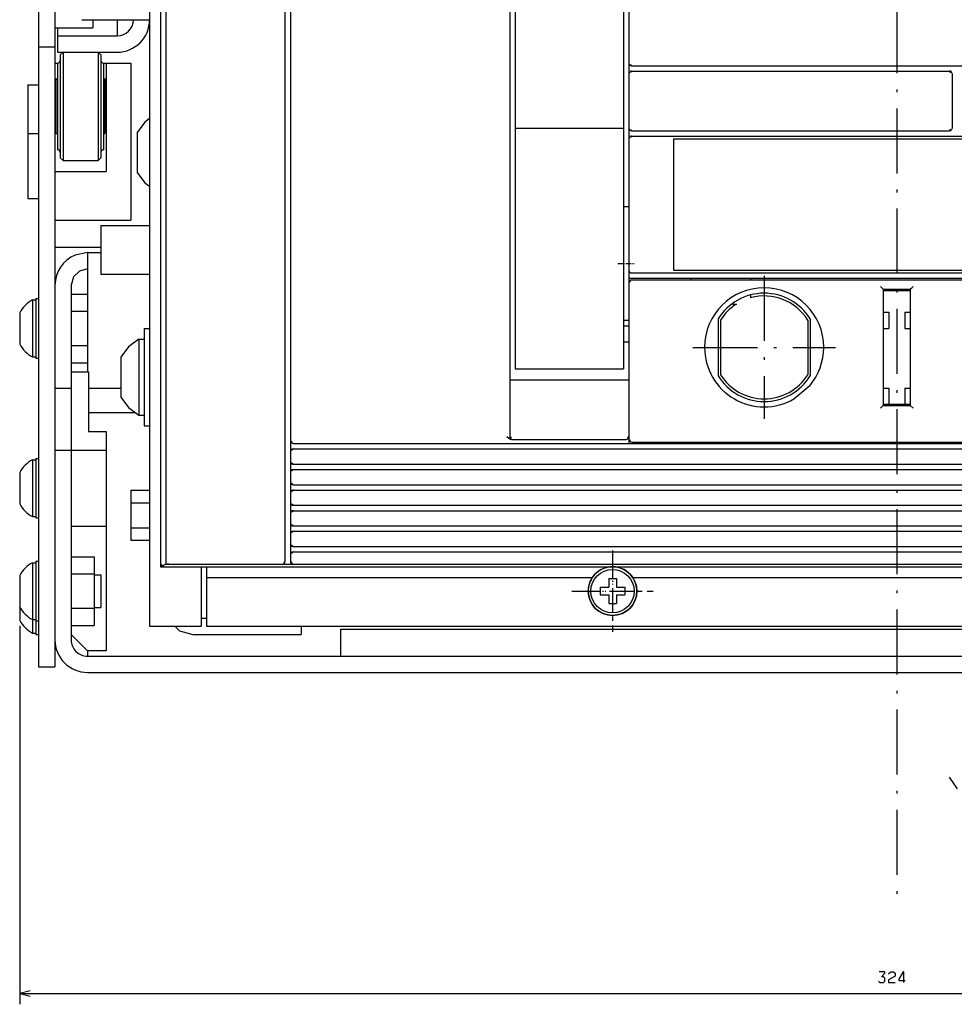
# Model space of a CAD drawing. Extents: x -767 to 1052, y -246 to 1101.
# Drawn here: x -599 to -426, y 512 to 694 of the extents above; entities that cross this region are included whole.
import ezdxf

# ---------------------------------------------------------------- set-up
doc = ezdxf.new("R2010")
doc.units = 0
doc.linetypes.add('DASHDOT', pattern=[18.5, 12, -3, 0.5, -3])
doc.layers.get('0').update_dxf_attribs({"linetype": 'CONTINUOUS'})

msp = doc.modelspace()

# ---------------------------------------------------------------- linework, layer by layer
at = {"color": 7, "linetype": 'DASHDOT'}
msp.add_line((-436.94, 1066.28), (-436.94, 531.08), dxfattribs=at)
at = {"color": 211}
for p, q in [((-595.44, 1035.16), (-595.44, 574.66)), ((-592.44, 1035.16), (-592.44, 574.66))]:
    msp.add_line(p, q, dxfattribs=at)
at = {"color": 7}
for p, q in [((-574.94, 959.66), (-574.94, 582.16)), ((-597.44, 682.16), (-597.44, 661.16)), ((-537.47, 593.62), (-481.59, 593.64)), ((-537.47, 593.62), (-481.59, 593.64)), ((-481.59, 593.64), (-436.94, 593.64)), ((-481.59, 593.64), (-436.94, 593.64)), ((-436.94, 593.64), (-392.29, 593.64)), ((-436.94, 593.64), (-392.29, 593.64)), ((-598.94, 582.26), (-598.94, 512.38)), ((-598.94, 514.38), (-274.94, 514.38))]:
    msp.add_line(p, q, dxfattribs=at)
at = {"color": 9}
for p, q in [((-572.94, 953.16), (-572.94, 593.16)), ((-571.92, 846.66), (-571.92, 594.66)), ((-570.19, 593.66), (-303.69, 593.66)), ((-564.44, 593.16), (-309.44, 593.16)), ((-564.44, 582.16), (-513.45, 582.16)), ((-564.44, 582.16), (-309.44, 582.16)), ((-498.43, 582.16), (-375.45, 582.16))]:
    msp.add_line(p, q, dxfattribs=at)
at = {"color": 134}
for p, q in [((-572.94, 952.36), (-572.94, 593.96)), ((-485.95, 646.41), (-325.42, 646.41)), ((-507.94, 627.66), (-486.94, 627.66)), ((-508.09, 616.66), (-486.94, 616.66)), ((-486.44, 615.91), (-325.42, 615.91)), ((-564.44, 593.16), (-309.44, 593.16)), ((-564.44, 591.16), (-493.18, 591.16)), ((-485.7, 591.16), (-388.18, 591.16)), ((-564.44, 582.16), (-309.44, 582.16))]:
    msp.add_line(p, q, dxfattribs=at)
at = {"color": 3}
for p, q in [((-571.94, 802.05), (-571.94, 594.51)), ((-590.94, 688.16), (-590.94, 668.16)), ((-584.44, 688.16), (-584.44, 668.16))]:
    msp.add_line(p, q, dxfattribs=at)
at = {"color": 2}
for p, q in [((-549.94, 802.16), (-549.94, 594.4)), ((-548.94, 802.16), (-548.94, 616.41)), ((-508.44, 802.16), (-508.44, 617.16)), ((-485.94, 685.66), (-325.44, 685.66)), ((-485.94, 684.66), (-427.19, 684.66)), ((-485.94, 673.66), (-427.19, 673.66)), ((-478.18, 672.66), (-398.2, 672.66)), ((-478.19, 672.16), (-398.19, 672.16)), ((-478.19, 647.91), (-398.19, 647.91)), ((-478.18, 647.41), (-398.2, 647.41)), ((-486.44, 645.66), (-486.44, 617.16)), ((-485.94, 646.16), (-325.44, 646.16)), ((-589.42, 645.16), (-589.44, 579.66)), ((-439.44, 644.41), (-439.44, 622.91)), ((-434.44, 644.41), (-434.44, 622.91)), ((-548.44, 615.91), (-486.44, 615.91)), ((-548.44, 614.91), (-325.44, 614.91)), ((-485.94, 616.16), (-325.44, 616.16)), ((-548.44, 612.11), (-325.44, 612.11)), ((-548.44, 611.11), (-325.44, 611.11)), ((-548.44, 608.31), (-325.44, 608.31)), ((-548.44, 607.31), (-325.44, 607.31)), ((-548.44, 604.51), (-325.44, 604.51)), ((-548.44, 603.51), (-325.44, 603.51)), ((-548.44, 600.71), (-325.44, 600.71)), ((-548.44, 599.71), (-325.44, 599.71)), ((-548.44, 596.91), (-325.44, 596.91)), ((-548.44, 595.91), (-325.44, 595.91)), ((-539.69, 581.66), (-334.19, 581.66)), ((-586.44, 576.66), (-287.44, 576.66)), ((-586.44, 573.66), (-287.44, 573.66))]:
    msp.add_line(p, q, dxfattribs=at)
at = {"color": 230}
for p, q in [((-507.44, 803.16), (-507.44, 674.16)), ((-487.44, 803.16), (-487.44, 674.16)), ((-507.44, 674.16), (-487.44, 674.16)), ((-507.44, 674.16), (-507.44, 646.59)), ((-487.44, 674.16), (-487.44, 646.59)), ((-507.44, 629.69), (-487.44, 629.69)), ((-582.94, 618.16), (-582.94, 577.66))]:
    msp.add_line(p, q, dxfattribs=at)
at = {"color": 150}
for p, q in [((-486.44, 745.16), (-486.44, 686.16)), ((-486.44, 672.16), (-486.44, 647.91)), ((-586.44, 651.16), (-586.44, 629.16))]:
    msp.add_line(p, q, dxfattribs=at)
at = {"color": 211, "ltscale": 0.175}
msp.add_line((-592.44, 692.66), (-585.44, 692.66), dxfattribs=at)
at = {"color": 2, "ltscale": 0.037537}
msp.add_line((-591.94, 692.66), (-591.94, 691.16), dxfattribs=at)
at = {"color": 2, "ltscale": 0.3125}
msp.add_line((-587.44, 694.16), (-574.94, 694.16), dxfattribs=at)
at = {"color": 211, "ltscale": 0.037463}
msp.add_line((-585.44, 694.16), (-585.44, 692.66), dxfattribs=at)
at = {"color": 2, "ltscale": 0.075}
for p, q in [((-580.94, 694.16), (-580.94, 691.16)), ((-591.94, 691.16), (-591.94, 688.16)), ((-592.44, 614.66), (-589.44, 614.66))]:
    msp.add_line(p, q, dxfattribs=at)
at = {"color": 2, "ltscale": 0.275}
for p, q in [((-591.94, 691.16), (-580.94, 691.16)), ((-591.94, 688.16), (-580.94, 688.16))]:
    msp.add_line(p, q, dxfattribs=at)
at = {"color": 211, "ltscale": 0.075}
for p, q in [((-595.44, 689.16), (-592.44, 689.16)), ((-595.44, 574.66), (-592.44, 574.66))]:
    msp.add_line(p, q, dxfattribs=at)
at = {"color": 3, "ltscale": 0.017678}
for p, q in [((-590.94, 688.16), (-591.44, 687.66)), ((-584.44, 688.16), (-583.94, 687.66)), ((-584.44, 688.16), (-583.94, 687.66)), ((-584.44, 688.16), (-583.94, 687.66)), ((-583.94, 668.66), (-584.44, 668.16))]:
    msp.add_line(p, q, dxfattribs=at)
at = {"color": 3, "ltscale": 0.474985}
msp.add_line((-591.44, 687.66), (-591.44, 668.66), dxfattribs=at)
at = {"color": 3, "ltscale": 0.013376}
msp.add_line((-591.44, 687.19), (-591.44, 686.66), dxfattribs=at)
msp.add_line((-591.44, 687.19), (-591.44, 686.66), dxfattribs=at)
msp.add_line((-591.44, 687.19), (-591.44, 686.66), dxfattribs=at)
msp.add_line((-591.44, 687.19), (-591.44, 686.66), dxfattribs=at)
msp.add_line((-591.44, 687.19), (-591.44, 686.66), dxfattribs=at)
msp.add_line((-591.44, 687.19), (-591.44, 686.66), dxfattribs=at)
msp.add_line((-591.44, 687.19), (-591.44, 686.66), dxfattribs=at)
at = {"color": 3, "ltscale": 0.05396}
msp.add_line((-591.44, 687.19), (-591.44, 685.04), dxfattribs=at)
at = {"color": 3, "ltscale": 0.035509}
for p, q in [((-590.94, 687.67), (-590.94, 686.25)), ((-590.94, 687.67), (-590.94, 686.25)), ((-584.44, 687.67), (-584.44, 686.25)), ((-584.44, 687.67), (-584.44, 686.25))]:
    msp.add_line(p, q, dxfattribs=at)
at = {"color": 3, "ltscale": 0.012236}
msp.add_line((-584.44, 688.16), (-584.44, 687.67), dxfattribs=at)
msp.add_line((-584.44, 688.16), (-584.44, 687.67), dxfattribs=at)
at = {"color": 3, "ltscale": 0.475}
msp.add_line((-583.94, 687.66), (-583.94, 668.66), dxfattribs=at)
at = {"color": 3, "ltscale": 0.013626}
msp.add_line((-583.94, 687.19), (-583.94, 686.65), dxfattribs=at)
msp.add_line((-583.94, 687.19), (-583.94, 686.65), dxfattribs=at)
at = {"color": 52, "ltscale": 0.0125}
for p, q in [((-592.44, 686.16), (-591.94, 686.16)), ((-592.44, 683.25), (-591.94, 683.25)), ((-583.44, 683.25), (-582.94, 683.25))]:
    msp.add_line(p, q, dxfattribs=at)
at = {"color": 3, "ltscale": 0.4}
for p, q in [((-591.94, 686.16), (-591.94, 670.16)), ((-583.44, 686.16), (-583.44, 670.16))]:
    msp.add_line(p, q, dxfattribs=at)
at = {"color": 3, "ltscale": 0.0021}
msp.add_line((-591.44, 686.24), (-591.44, 686.16), dxfattribs=at)
at = {"color": 3, "ltscale": 0.002255}
for p, q in [((-590.94, 686.25), (-590.94, 686.16)), ((-590.94, 686.25), (-590.94, 686.16)), ((-584.44, 686.25), (-584.44, 686.16)), ((-584.44, 686.25), (-584.44, 686.16))]:
    msp.add_line(p, q, dxfattribs=at)
at = {"color": 52, "ltscale": 0.125005}
msp.add_line((-583.44, 686.16), (-578.44, 686.16), dxfattribs=at)
at = {"color": 52}
for p, q in [((-582.94, 686.16), (-582.94, 666.16)), ((-578.44, 686.16), (-578.44, 657.16))]:
    msp.add_line(p, q, dxfattribs=at)
at = {"color": 150, "ltscale": 0.05}
for p, q in [((-486.44, 686.16), (-486.44, 684.16)), ((-486.44, 674.16), (-486.44, 672.16))]:
    msp.add_line(p, q, dxfattribs=at)
at = {"color": 150, "ltscale": 0.00717}
for p, q in [((-486.44, 686.16), (-486.3, 685.91)), ((-486.44, 674.16), (-486.3, 673.91))]:
    msp.add_line(p, q, dxfattribs=at)
at = {"color": 150, "ltscale": 0.008931}
for p, q in [((-486.3, 685.91), (-485.95, 685.83)), ((-486.3, 673.91), (-485.95, 673.83))]:
    msp.add_line(p, q, dxfattribs=at)
at = {"color": 134, "ltscale": 6.8e-05}
for p, q in [((-485.94, 685.66), (-485.94, 685.66)), ((-485.94, 673.66), (-485.94, 673.66))]:
    msp.add_line(p, q, dxfattribs=at)
at = {"color": 150, "ltscale": 0.007171}
for p, q in [((-486.3, 684.41), (-486.44, 684.16)), ((-486.3, 672.41), (-486.44, 672.16))]:
    msp.add_line(p, q, dxfattribs=at)
at = {"color": 150, "ltscale": 0.25}
msp.add_line((-486.44, 684.16), (-486.44, 674.16), dxfattribs=at)
at = {"color": 150, "ltscale": 0.009304}
for p, q in [((-485.95, 684.54), (-486.3, 684.41)), ((-485.95, 672.54), (-486.3, 672.41))]:
    msp.add_line(p, q, dxfattribs=at)
at = {"color": 134, "ltscale": 0.000135}
for p, q in [((-485.95, 684.66), (-485.94, 684.66)), ((-485.95, 672.66), (-485.94, 672.66))]:
    msp.add_line(p, q, dxfattribs=at)
at = {"color": 3, "ltscale": 0.009374}
msp.add_line((-427.19, 684.54), (-426.84, 684.41), dxfattribs=at)
at = {"color": 3, "ltscale": 0.007229}
for p, q in [((-426.84, 684.41), (-426.69, 684.16)), ((-426.69, 674.16), (-426.84, 673.91))]:
    msp.add_line(p, q, dxfattribs=at)
at = {"color": 3, "ltscale": 0.25}
msp.add_line((-426.69, 684.16), (-426.69, 674.16), dxfattribs=at)
at = {"color": 7, "ltscale": 0.05}
for p, q in [((-597.44, 682.16), (-595.44, 682.16)), ((-597.44, 673.16), (-595.44, 673.16)), ((-597.44, 661.16), (-595.44, 661.16)), ((-548.94, 616.41), (-548.94, 614.41)), ((-548.94, 612.61), (-548.94, 610.61)), ((-548.94, 608.81), (-548.94, 606.81)), ((-548.94, 605.01), (-548.94, 603.01)), ((-548.94, 601.21), (-548.94, 599.21)), ((-548.94, 597.41), (-548.94, 595.41))]:
    msp.add_line(p, q, dxfattribs=at)
at = {"color": 2, "ltscale": 0.005}
for p, q in [((-592.44, 682.16), (-592.24, 682.16)), ((-583.44, 683.16), (-583.24, 683.16)), ((-592.44, 674.16), (-592.24, 674.16)), ((-583.44, 673.16), (-583.24, 673.16))]:
    msp.add_line(p, q, dxfattribs=at)
at = {"color": 2, "ltscale": 0.25}
for p, q in [((-592.24, 683.16), (-592.24, 673.16)), ((-583.24, 683.16), (-583.24, 673.16))]:
    msp.add_line(p, q, dxfattribs=at)
at = {"color": 2, "ltscale": 0.0075}
for p, q in [((-592.24, 683.16), (-591.94, 683.16)), ((-583.24, 682.16), (-582.94, 682.16)), ((-592.24, 673.16), (-591.94, 673.16)), ((-583.24, 674.16), (-582.94, 674.16)), ((-549.94, 594.4), (-549.94, 594.1))]:
    msp.add_line(p, q, dxfattribs=at)
at = {"color": 2, "ltscale": 0.037981}
msp.add_line((-592.24, 682.92), (-592.24, 681.4), dxfattribs=at)
at = {"color": 1, "ltscale": 0.059027}
for p, q in [((-575.84, 675.26), (-577.24, 673.36)), ((-577.24, 665.96), (-575.84, 664.06)), ((-578.84, 633.76), (-580.24, 631.86)), ((-580.24, 624.46), (-578.84, 622.56)), ((-578.84, 622.56), (-576.94, 621.16))]:
    msp.add_line(p, q, dxfattribs=at)
at = {"color": 1, "ltscale": 0.027943}
for p, q in [((-574.94, 675.92), (-575.84, 675.26)), ((-575.84, 664.06), (-574.94, 663.4))]:
    msp.add_line(p, q, dxfattribs=at)
at = {"color": 2, "ltscale": 0.006119}
msp.add_line((-592.24, 673.4), (-592.24, 673.16), dxfattribs=at)
at = {"color": 1, "ltscale": 0.184824}
msp.add_line((-577.24, 673.36), (-577.24, 665.96), dxfattribs=at)
at = {"color": 2, "ltscale": 0.193976}
msp.add_line((-485.94, 672.66), (-478.18, 672.66), dxfattribs=at)
at = {"color": 3, "ltscale": 0.009029}
msp.add_line((-426.84, 673.91), (-427.19, 673.83), dxfattribs=at)
at = {"color": 132}
msp.add_line((-478.19, 672.16), (-478.19, 647.91), dxfattribs=at)
at = {"color": 3, "ltscale": 0.017679}
msp.add_line((-591.44, 668.66), (-590.94, 668.16), dxfattribs=at)
at = {"color": 3, "ltscale": 0.1625}
msp.add_line((-590.94, 668.16), (-584.44, 668.16), dxfattribs=at)
at = {"color": 52, "ltscale": 0.2375}
msp.add_line((-592.44, 666.16), (-582.94, 666.16), dxfattribs=at)
at = {"color": 230, "ltscale": 0.025}
for p, q in [((-487.44, 659.66), (-486.44, 659.66)), ((-487.44, 638.66), (-486.44, 638.66)), ((-487.44, 637.66), (-486.44, 637.66)), ((-487.44, 634.66), (-486.44, 634.66))]:
    msp.add_line(p, q, dxfattribs=at)
at = {"color": 52, "ltscale": 0.35}
msp.add_line((-592.44, 657.16), (-578.44, 657.16), dxfattribs=at)
at = {"color": 4, "ltscale": 0.225}
for p, q in [((-583.94, 656.16), (-583.94, 647.16)), ((-583.94, 656.16), (-574.94, 656.16)), ((-583.94, 647.16), (-574.94, 647.16))]:
    msp.add_line(p, q, dxfattribs=at)
at = {"color": 211, "ltscale": 0.2125}
msp.add_line((-592.44, 652.16), (-583.94, 652.16), dxfattribs=at)
at = {"color": 150, "ltscale": 0.058018}
msp.add_line((-586.44, 651.16), (-588.72, 650.7), dxfattribs=at)
at = {"color": 150, "ltscale": 0.0625}
msp.add_line((-586.44, 651.16), (-583.94, 651.16), dxfattribs=at)
at = {"color": 1, "linetype": 'DASHDOT', "ltscale": 0.075}
msp.add_line((-488.44, 649.16), (-485.44, 649.16), dxfattribs=at)
at = {"color": 150, "ltscale": 0.038823}
for p, q in [((-587.92, 647.76), (-589.02, 646.66)), ((-589.02, 646.66), (-589.42, 645.16))]:
    msp.add_line(p, q, dxfattribs=at)
at = {"color": 150, "ltscale": 0.038305}
msp.add_line((-586.44, 648.16), (-587.92, 647.76), dxfattribs=at)
at = {"color": 150, "ltscale": 0.0375}
msp.add_line((-486.44, 647.91), (-486.44, 646.41), dxfattribs=at)
at = {"color": 150, "ltscale": 0.010142}
msp.add_line((-486.44, 647.91), (-486.28, 647.54), dxfattribs=at)
at = {"color": 2, "ltscale": 0.194027}
msp.add_line((-485.94, 647.41), (-478.18, 647.41), dxfattribs=at)
at = {"color": 230, "ltscale": 0.422383}
for p, q in [((-507.44, 646.59), (-507.44, 629.69)), ((-487.44, 646.59), (-487.44, 629.69))]:
    msp.add_line(p, q, dxfattribs=at)
at = {"color": 1, "ltscale": 0.0075}
msp.add_line((-486.44, 646.41), (-486.44, 646.11), dxfattribs=at)
at = {"color": 150, "ltscale": 0.012231}
msp.add_line((-486.44, 646.41), (-485.95, 646.41), dxfattribs=at)
at = {"color": 134, "ltscale": 0.01125}
msp.add_line((-486.44, 646.11), (-486.44, 645.66), dxfattribs=at)
at = {"color": 2, "ltscale": 0.009373}
msp.add_line((-486.19, 646.01), (-486.32, 645.66), dxfattribs=at)
at = {"color": 2, "ltscale": 0.007301}
msp.add_line((-485.94, 646.16), (-486.19, 646.01), dxfattribs=at)
at = {"color": 1, "ltscale": 0.00625}
for p, q in [((-474.94, 646.41), (-474.94, 646.16)), ((-463.94, 646.41), (-463.94, 646.16)), ((-474.94, 616.16), (-474.94, 615.91)), ((-463.94, 616.16), (-463.94, 615.91))]:
    msp.add_line(p, q, dxfattribs=at)
at = {"color": 1, "linetype": 'DASHDOT'}
for p, q in [((-461.44, 646.86), (-461.44, 620.46)), ((-474.64, 633.66), (-448.24, 633.66))]:
    msp.add_line(p, q, dxfattribs=at)
at = {"color": 2, "ltscale": 0.125}
for p, q in [((-439.44, 644.41), (-434.44, 644.41)), ((-439.44, 622.91), (-434.44, 622.91)), ((-539.69, 581.66), (-539.69, 576.66))]:
    msp.add_line(p, q, dxfattribs=at)
at = {"color": 134, "ltscale": 0.125}
for p, q in [((-439.44, 644.16), (-434.44, 644.16)), ((-439.44, 623.16), (-434.44, 623.16))]:
    msp.add_line(p, q, dxfattribs=at)
at = {"color": 7, "ltscale": 0.2625}
for p, q in [((-596.6, 642.41), (-596.6, 631.91)), ((-596.6, 612.91), (-596.6, 602.41))]:
    msp.add_line(p, q, dxfattribs=at)
at = {"color": 7, "ltscale": 0.016368}
for p, q in [((-596.6, 642.41), (-595.94, 642.41)), ((-596.6, 631.91), (-595.94, 631.91)), ((-596.6, 612.91), (-595.94, 612.91)), ((-596.6, 602.41), (-595.94, 602.41)), ((-596.6, 593.91), (-595.94, 593.91)), ((-596.6, 583.41), (-595.94, 583.41)), ((-596.6, 580.91), (-595.94, 580.91))]:
    msp.add_line(p, q, dxfattribs=at)
at = {"color": 7, "ltscale": 0.009991}
msp.add_line((-596.6, 642.41), (-596.6, 642.01), dxfattribs=at)
at = {"color": 1, "ltscale": 0.275}
for p, q in [((-595.94, 642.66), (-595.94, 631.66)), ((-595.94, 613.16), (-595.94, 602.16)), ((-595.94, 594.16), (-595.94, 583.16))]:
    msp.add_line(p, q, dxfattribs=at)
at = {"color": 1, "ltscale": 0.0125}
for p, q in [((-595.94, 642.66), (-595.44, 642.66)), ((-595.94, 631.66), (-595.44, 631.66)), ((-595.94, 613.16), (-595.44, 613.16)), ((-595.94, 602.16), (-595.44, 602.16)), ((-595.94, 594.16), (-595.44, 594.16)), ((-595.94, 583.16), (-595.44, 583.16)), ((-595.94, 580.66), (-595.44, 580.66))]:
    msp.add_line(p, q, dxfattribs=at)
at = {"color": 1, "ltscale": 0.0745}
for p, q in [((-589.42, 643.51), (-586.44, 643.51)), ((-589.42, 640.34), (-586.44, 640.34)), ((-589.42, 640.34), (-586.44, 640.34)), ((-589.42, 633.99), (-586.44, 633.99)), ((-589.42, 633.99), (-586.44, 633.99)), ((-589.42, 630.81), (-586.44, 630.81))]:
    msp.add_line(p, q, dxfattribs=at)
at = {"color": 134, "ltscale": 0.009521}
msp.add_line((-463.94, 643.21), (-463.94, 642.83), dxfattribs=at)
at = {"color": 7, "ltscale": 0.145236}
for p, q in [((-598.94, 640.07), (-598.94, 634.26)), ((-598.94, 610.57), (-598.94, 604.76))]:
    msp.add_line(p, q, dxfattribs=at)
at = {"color": 7, "ltscale": 0.005528}
for p, q in [((-598.94, 640.07), (-598.94, 639.84)), ((-598.94, 591.57), (-598.94, 591.34))]:
    msp.add_line(p, q, dxfattribs=at)
at = {"color": 7, "ltscale": 0.04258}
msp.add_line((-596.6, 640.87), (-596.6, 639.17), dxfattribs=at)
at = {"color": 7, "ltscale": 0.0005}
for p, q in [((-592.44, 640.16), (-592.42, 640.16)), ((-592.44, 634.16), (-592.42, 634.16))]:
    msp.add_line(p, q, dxfattribs=at)
at = {"color": 134, "ltscale": 0.018584}
msp.add_line((-467.31, 641.66), (-466.56, 641.66), dxfattribs=at)
at = {"color": 134, "ltscale": 0.025}
for p, q in [((-439.44, 640.16), (-438.44, 640.16)), ((-435.44, 640.16), (-434.44, 640.16)), ((-439.44, 637.16), (-438.44, 637.16)), ((-435.44, 637.16), (-434.44, 637.16)), ((-439.44, 626.16), (-438.44, 626.16)), ((-435.44, 626.16), (-434.44, 626.16))]:
    msp.add_line(p, q, dxfattribs=at)
at = {"color": 134, "ltscale": 0.075}
for p, q in [((-438.44, 640.16), (-438.44, 637.16)), ((-435.44, 640.16), (-435.44, 637.16)), ((-438.44, 626.16), (-438.44, 623.16)), ((-435.44, 626.16), (-435.44, 623.16))]:
    msp.add_line(p, q, dxfattribs=at)
at = {"color": 2, "ltscale": 0.263383}
msp.add_line((-469.94, 638.93), (-469.94, 628.39), dxfattribs=at)
at = {"color": 134, "ltscale": 0.252228}
for p, q in [((-469.49, 638.71), (-469.49, 628.62)), ((-453.39, 638.71), (-453.39, 628.62))]:
    msp.add_line(p, q, dxfattribs=at)
at = {"color": 2, "ltscale": 0.263399}
msp.add_line((-452.94, 638.93), (-452.94, 628.39), dxfattribs=at)
at = {"color": 1, "ltscale": 0.45}
msp.add_line((-575.94, 637.16), (-575.94, 619.16), dxfattribs=at)
at = {"color": 1, "ltscale": 0.025}
for p, q in [((-575.94, 637.16), (-574.94, 637.16)), ((-576.94, 635.16), (-575.94, 635.16)), ((-576.94, 621.16), (-575.94, 621.16)), ((-575.94, 619.16), (-574.94, 619.16))]:
    msp.add_line(p, q, dxfattribs=at)
at = {"color": 1, "ltscale": 0.059026}
msp.add_line((-576.94, 635.16), (-578.84, 633.76), dxfattribs=at)
at = {"color": 1, "ltscale": 0.008565}
msp.add_line((-576.94, 635.16), (-576.94, 634.82), dxfattribs=at)
at = {"color": 1, "ltscale": 0.024857}
for p, q in [((-576.94, 634.82), (-576.94, 633.82)), ((-576.94, 622.5), (-576.94, 621.5))]:
    msp.add_line(p, q, dxfattribs=at)
at = {"color": 1, "ltscale": 0.038716}
msp.add_line((-576.94, 633.82), (-576.94, 632.27), dxfattribs=at)
at = {"color": 1, "ltscale": 0.184822}
msp.add_line((-580.24, 631.86), (-580.24, 624.46), dxfattribs=at)
at = {"color": 1, "ltscale": 0.048784}
msp.add_line((-576.94, 632.27), (-576.94, 630.32), dxfattribs=at)
at = {"color": 230, "ltscale": 0.08}
msp.add_line((-589.44, 629.16), (-586.24, 629.16), dxfattribs=at)
at = {"color": 230, "ltscale": 0.275}
msp.add_line((-586.24, 629.16), (-586.24, 618.16), dxfattribs=at)
at = {"color": 1, "ltscale": 0.054079}
msp.add_line((-576.94, 630.32), (-576.94, 628.16), dxfattribs=at)
at = {"color": 1, "ltscale": 0.054077}
msp.add_line((-576.94, 628.16), (-576.94, 626), dxfattribs=at)
at = {"color": 150, "ltscale": 0.0125}
for p, q in [((-508.44, 627.66), (-507.94, 627.66)), ((-486.94, 627.66), (-486.44, 627.66))]:
    msp.add_line(p, q, dxfattribs=at)
at = {"color": 150, "ltscale": 0.0745}
msp.add_line((-592.42, 626.16), (-589.44, 626.16), dxfattribs=at)
at = {"color": 150, "ltscale": 0.15}
msp.add_line((-586.24, 626.16), (-580.24, 626.16), dxfattribs=at)
at = {"color": 1, "ltscale": 0.048785}
msp.add_line((-576.94, 626), (-576.94, 624.05), dxfattribs=at)
at = {"color": 2, "ltscale": 0.095052}
msp.add_line((-453.03, 626.58), (-455.94, 624.13), dxfattribs=at)
at = {"color": 1, "ltscale": 0.038715}
msp.add_line((-576.94, 624.05), (-576.94, 622.5), dxfattribs=at)
at = {"color": 2, "ltscale": 0.017689}
msp.add_line((-439.44, 622.91), (-439.94, 622.41), dxfattribs=at)
at = {"color": 2, "ltscale": 0.017688}
msp.add_line((-434.44, 622.91), (-433.94, 622.41), dxfattribs=at)
at = {"color": 2, "ltscale": 0.215524}
msp.add_line((-586.24, 621.66), (-577.62, 621.66), dxfattribs=at)
at = {"color": 1, "ltscale": 0.008566}
msp.add_line((-576.94, 621.5), (-576.94, 621.16), dxfattribs=at)
at = {"color": 230, "ltscale": 0.0825}
msp.add_line((-586.24, 618.16), (-582.94, 618.16), dxfattribs=at)
at = {"color": 2, "ltscale": 0.009344}
msp.add_line((-548.82, 616.41), (-548.7, 616.06), dxfattribs=at)
at = {"color": 150, "ltscale": 0.004484}
msp.add_line((-508.44, 617.16), (-508.29, 617.06), dxfattribs=at)
at = {"color": 150, "ltscale": 0.004485}
msp.add_line((-508.29, 617.06), (-508.19, 616.91), dxfattribs=at)
at = {"color": 150, "ltscale": 0.011155}
msp.add_line((-486.44, 617.28), (-486.69, 616.91), dxfattribs=at)
at = {"color": 134, "ltscale": 0.01875}
msp.add_line((-486.44, 617.16), (-486.44, 616.41), dxfattribs=at)
at = {"color": 2, "ltscale": 0.0125}
msp.add_line((-486.44, 616.41), (-486.44, 615.91), dxfattribs=at)
at = {"color": 2, "ltscale": 0.00908}
msp.add_line((-486.28, 616.66), (-486.19, 616.31), dxfattribs=at)
at = {"color": 2, "ltscale": 0.007302}
msp.add_line((-486.19, 616.31), (-485.94, 616.16), dxfattribs=at)
at = {"color": 230, "ltscale": 0.1625}
for p, q in [((-589.44, 614.66), (-582.94, 614.66)), ((-589.44, 600.66), (-582.94, 600.66))]:
    msp.add_line(p, q, dxfattribs=at)
at = {"color": 2, "ltscale": 0.00708}
for p, q in [((-548.8, 614.66), (-548.94, 614.41)), ((-548.94, 601.21), (-548.8, 600.97)), ((-548.8, 595.66), (-548.94, 595.41))]:
    msp.add_line(p, q, dxfattribs=at)
at = {"color": 2, "ltscale": 0.008775}
for p, q in [((-548.46, 614.74), (-548.8, 614.66)), ((-548.46, 599.54), (-548.8, 599.46))]:
    msp.add_line(p, q, dxfattribs=at)
at = {"color": 2, "ltscale": 0.007375}
msp.add_line((-548.7, 616.06), (-548.44, 615.91), dxfattribs=at)
at = {"color": 134, "ltscale": 0.000305}
for p, q in [((-548.45, 615.91), (-548.44, 615.91)), ((-548.45, 614.91), (-548.44, 614.91)), ((-548.45, 612.11), (-548.44, 612.11)), ((-548.45, 611.11), (-548.44, 611.11)), ((-548.45, 608.31), (-548.44, 608.31)), ((-548.45, 607.31), (-548.44, 607.31)), ((-548.45, 604.51), (-548.44, 604.51)), ((-548.45, 603.51), (-548.44, 603.51)), ((-548.45, 600.71), (-548.44, 600.71)), ((-548.45, 599.71), (-548.44, 599.71)), ((-548.45, 596.91), (-548.44, 596.91)), ((-548.45, 595.91), (-548.44, 595.91))]:
    msp.add_line(p, q, dxfattribs=at)
at = {"color": 2, "ltscale": 0.045}
for p, q in [((-548.94, 614.41), (-548.94, 612.61)), ((-548.94, 610.61), (-548.94, 608.81)), ((-548.94, 606.81), (-548.94, 605.01)), ((-548.94, 603.01), (-548.94, 601.21))]:
    msp.add_line(p, q, dxfattribs=at)
at = {"color": 2, "ltscale": 0.007079}
for p, q in [((-548.94, 612.61), (-548.8, 612.37)), ((-548.8, 610.86), (-548.94, 610.61)), ((-548.94, 608.81), (-548.8, 608.57)), ((-548.8, 607.06), (-548.94, 606.81)), ((-548.94, 605.01), (-548.8, 604.77)), ((-548.8, 603.26), (-548.94, 603.01)), ((-548.8, 599.46), (-548.94, 599.21)), ((-548.94, 597.41), (-548.8, 597.17))]:
    msp.add_line(p, q, dxfattribs=at)
at = {"color": 2, "ltscale": 0.009193}
for p, q in [((-548.8, 612.37), (-548.46, 612.23)), ((-548.8, 608.57), (-548.46, 608.43)), ((-548.8, 604.77), (-548.46, 604.63)), ((-548.8, 600.97), (-548.46, 600.83)), ((-548.8, 597.17), (-548.46, 597.03))]:
    msp.add_line(p, q, dxfattribs=at)
at = {"color": 2, "ltscale": 0.008776}
for p, q in [((-548.46, 610.94), (-548.8, 610.86)), ((-548.46, 607.14), (-548.8, 607.06)), ((-548.46, 603.34), (-548.8, 603.26)), ((-548.46, 595.74), (-548.8, 595.66))]:
    msp.add_line(p, q, dxfattribs=at)
at = {"color": 1, "ltscale": 0.23094}
msp.add_line((-578.44, 607.28), (-578.44, 598.04), dxfattribs=at)
at = {"color": 1, "ltscale": 0.057735}
msp.add_line((-578.44, 607.28), (-578.44, 604.97), dxfattribs=at)
at = {"color": 1, "ltscale": 0.0875}
for p, q in [((-578.44, 607.28), (-574.94, 607.28)), ((-578.44, 607.28), (-574.94, 607.28)), ((-578.44, 604.97), (-574.94, 604.97)), ((-578.44, 604.97), (-574.94, 604.97)), ((-578.44, 600.35), (-574.94, 600.35)), ((-578.44, 598.04), (-574.94, 598.04))]:
    msp.add_line(p, q, dxfattribs=at)
at = {"color": 2, "ltscale": 0.045001}
msp.add_line((-548.94, 599.21), (-548.94, 597.41), dxfattribs=at)
at = {"color": 1, "ltscale": 0.10625}
for p, q in [((-589.44, 595.01), (-585.19, 595.01)), ((-589.44, 591.84), (-585.19, 591.84)), ((-589.44, 585.49), (-585.19, 585.49)), ((-589.44, 582.31), (-585.19, 582.31))]:
    msp.add_line(p, q, dxfattribs=at)
at = {"color": 1, "ltscale": 0.317542}
msp.add_line((-585.19, 595.01), (-585.19, 582.31), dxfattribs=at)
at = {"color": 9, "ltscale": 0.025}
msp.add_line((-571.92, 594.66), (-571.92, 593.66), dxfattribs=at)
at = {"color": 2, "ltscale": 0.032376}
msp.add_line((-548.94, 595.41), (-548.94, 594.12), dxfattribs=at)
at = {"color": 7, "linetype": 'DASHDOT', "ltscale": 0.374998}
msp.add_line((-489.44, 596.16), (-489.44, 581.16), dxfattribs=at)
at = {"color": 7, "ltscale": 0.325}
msp.add_line((-596.6, 593.91), (-596.6, 580.91), dxfattribs=at)
at = {"color": 9, "ltscale": 0.028469}
msp.add_line((-571.92, 593.66), (-572.94, 593.16), dxfattribs=at)
at = {"color": 9, "ltscale": 0.2125}
msp.add_line((-572.94, 593.16), (-564.44, 593.16), dxfattribs=at)
at = {"color": 134, "ltscale": 0.192499}
msp.add_line((-572.14, 593.16), (-564.44, 593.16), dxfattribs=at)
at = {"color": 9, "ltscale": 0.043172}
msp.add_line((-571.92, 593.66), (-570.19, 593.66), dxfattribs=at)
at = {"color": 150, "ltscale": 0.009472}
msp.add_line((-571.66, 593.73), (-571.3, 593.61), dxfattribs=at)
msp.add_line((-571.66, 593.73), (-571.3, 593.61), dxfattribs=at)
at = {"color": 150, "ltscale": 0.003846}
msp.add_line((-571.3, 593.61), (-571.15, 593.61), dxfattribs=at)
msp.add_line((-571.3, 593.61), (-571.15, 593.61), dxfattribs=at)
at = {"color": 150, "ltscale": 0.053825}
msp.add_line((-571.15, 593.61), (-569, 593.61), dxfattribs=at)
msp.add_line((-571.15, 593.61), (-569, 593.61), dxfattribs=at)
at = {"color": 150, "ltscale": 0.398041}
msp.add_line((-567.24, 593.61), (-551.32, 593.61), dxfattribs=at)
at = {"color": 7, "ltscale": 0.275}
msp.add_line((-565.44, 593.16), (-565.44, 582.16), dxfattribs=at)
at = {"color": 9, "ltscale": 0.275}
msp.add_line((-564.44, 593.16), (-564.44, 582.16), dxfattribs=at)
at = {"color": 134, "ltscale": 0.05}
msp.add_line((-564.44, 593.16), (-564.44, 591.16), dxfattribs=at)
at = {"color": 2, "ltscale": 0.000151}
msp.add_line((-550.44, 593.6), (-550.44, 593.6), dxfattribs=at)
at = {"color": 2, "ltscale": 0.003428}
msp.add_line((-550.09, 593.94), (-550.19, 593.85), dxfattribs=at)
at = {"color": 2, "ltscale": 0.005425}
msp.add_line((-549.94, 594.1), (-550.09, 593.94), dxfattribs=at)
at = {"color": 134, "ltscale": 9.8e-05}
msp.add_line((-549.94, 594.1), (-549.94, 594.1), dxfattribs=at)
at = {"color": 134, "ltscale": 0.000435}
msp.add_line((-548.94, 594.12), (-548.94, 594.1), dxfattribs=at)
at = {"color": 7, "ltscale": 0.009325}
msp.add_line((-548.82, 594.12), (-548.7, 593.76), dxfattribs=at)
at = {"color": 7, "ltscale": 0.007371}
msp.add_line((-548.7, 593.76), (-548.44, 593.62), dxfattribs=at)
at = {"color": 7, "ltscale": 0.00049}
msp.add_line((-548.44, 593.62), (-548.44, 593.6), dxfattribs=at)
at = {"color": 1, "linetype": 'DASHDOT', "ltscale": 0.275}
for p, q in [((-489.44, 594.16), (-489.44, 583.16)), ((-494.94, 588.66), (-483.94, 588.66))]:
    msp.add_line(p, q, dxfattribs=at)
at = {"color": 7, "ltscale": 0.207736}
msp.add_line((-598.94, 591.57), (-598.94, 583.26), dxfattribs=at)
at = {"color": 7, "ltscale": 0.03125}
for p, q in [((-585.19, 591.66), (-583.94, 591.66)), ((-585.19, 585.66), (-583.94, 585.66))]:
    msp.add_line(p, q, dxfattribs=at)
at = {"color": 7, "ltscale": 0.15}
msp.add_line((-583.94, 591.66), (-583.94, 585.66), dxfattribs=at)
at = {"color": 134, "ltscale": 0.225}
msp.add_line((-564.44, 591.16), (-564.44, 582.16), dxfattribs=at)
at = {"color": 1, "ltscale": 0.040001}
for p, q in [((-490.14, 590.96), (-490.14, 589.36)), ((-488.74, 590.96), (-488.74, 589.36)), ((-490.14, 587.96), (-490.14, 586.36)), ((-488.74, 587.96), (-488.74, 586.36))]:
    msp.add_line(p, q, dxfattribs=at)
at = {"color": 1, "ltscale": 0.035001}
for p, q in [((-490.14, 590.96), (-488.74, 590.96)), ((-490.14, 586.36), (-488.74, 586.36))]:
    msp.add_line(p, q, dxfattribs=at)
at = {"color": 1, "ltscale": 0.039999}
for p, q in [((-491.74, 589.36), (-490.14, 589.36)), ((-488.74, 589.36), (-487.14, 589.36)), ((-491.74, 587.96), (-490.14, 587.96)), ((-488.74, 587.96), (-487.14, 587.96))]:
    msp.add_line(p, q, dxfattribs=at)
at = {"color": 1, "ltscale": 0.034999}
for p, q in [((-491.74, 589.36), (-491.74, 587.96)), ((-487.14, 589.36), (-487.14, 587.96))]:
    msp.add_line(p, q, dxfattribs=at)
at = {"color": 7, "linetype": 'DASHDOT', "ltscale": 0.374999}
msp.add_line((-496.94, 588.66), (-481.94, 588.66), dxfattribs=at)
at = {"color": 4, "ltscale": 0.025}
msp.add_line((-565.44, 583.66), (-564.44, 583.66), dxfattribs=at)
at = {"color": 1, "ltscale": 0.0625}
msp.add_line((-595.94, 583.16), (-595.94, 580.66), dxfattribs=at)
at = {"color": 7, "ltscale": 0.2375}
msp.add_line((-574.94, 582.16), (-565.44, 582.16), dxfattribs=at)
at = {"color": 4, "ltscale": 0.02935}
msp.add_line((-570.27, 582.16), (-569.44, 581.33), dxfattribs=at)
at = {"color": 4, "ltscale": 0.0375}
msp.add_line((-546.94, 582.16), (-546.94, 580.66), dxfattribs=at)
at = {"color": 230, "ltscale": 0.106066}
msp.add_line((-589.44, 580.66), (-586.44, 577.66), dxfattribs=at)
at = {"color": 4, "ltscale": 0.064705}
msp.add_line((-569.44, 581.33), (-566.94, 580.66), dxfattribs=at)
at = {"color": 4}
msp.add_line((-566.94, 580.66), (-546.94, 580.66), dxfattribs=at)
at = {"color": 2, "ltscale": 0.025}
msp.add_line((-586.44, 577.66), (-586.44, 576.66), dxfattribs=at)
at = {"color": 230, "ltscale": 0.0875}
msp.add_line((-582.94, 577.66), (-586.44, 577.66), dxfattribs=at)
at = {"color": 7, "ltscale": 0.049999}
for p, q in [((-597.01, 514.89), (-598.94, 514.38)), ((-598.94, 514.38), (-597.01, 513.86))]:
    msp.add_line(p, q, dxfattribs=at)
at = {"color": 150}
for points in [[(-508.09, 616.66), (-508.26, 616.68), (-508.58, 616.83), (-508.94, 617.14), (-508.96, 617.16)], [(-508.09, 616.66), (-508.26, 616.68), (-508.58, 616.83), (-508.94, 617.14), (-508.96, 617.16)], [(-572.94, 593.96), (-572.92, 593.78), (-572.86, 593.61), (-572.76, 593.46), (-572.63, 593.33), (-572.48, 593.24), (-572.14, 593.16)]]:
    msp.add_lwpolyline(points, dxfattribs=at)
at = {"color": 2}
msp.add_lwpolyline([(-550.44, 593.6), (-550.3, 593.62), (-550.09, 593.75)], dxfattribs=at)
at = {"color": 7}
for points in [[(-548.94, 594.12), (-548.92, 593.98), (-548.87, 593.86)], [(-427.24, 554.31), (-425.77, 552.17)], [(-440.32, 516.64), (-440.06, 516.38), (-439.39, 516.38), (-439.12, 516.64), (-439.12, 517.18), (-439.39, 517.44), (-439.79, 517.44), (-439.12, 518.11), (-439.12, 518.38), (-440.19, 518.38)], [(-438.46, 517.98), (-438.06, 518.38), (-437.52, 518.38), (-437.26, 518.11), (-437.26, 517.58), (-438.46, 516.91), (-438.46, 516.38), (-437.26, 516.38)], [(-435.66, 516.38), (-435.66, 518.38), (-435.79, 518.38), (-436.59, 517.04), (-436.59, 516.78), (-435.39, 516.78)]]:
    msp.add_lwpolyline(points, dxfattribs=at)
at = {"color": 9}
msp.add_circle((-489.44, 588.66), 4.5, dxfattribs=at)
at = {"color": 1}
msp.add_circle((-489.44, 588.66), 4, dxfattribs=at)
at = {"color": 2}
for centre, radius, start, end in [((-580.94, 694.16), 3, 270, 360), ((-580.94, 694.16), 6, 270, 0), ((-485.94, 645.66), 0.5, 148.6196, 180.0006), ((-461.44, 633.66), 11, 0, 180), ((-461.44, 633.66), 10, 31.7913, 148.2102), ((-358.81, 725.68), 114.48, 224.8695, 225.2236), ((-516.39, 726.99), 116.34, 314.7794, 315.1279), ((-461.44, 633.66), 11, 180, 300), ((-461.44, 633.66), 11, 320, 0), ((-461.44, 633.66), 10, 211.7854, 328.2132), ((-485.94, 616.66), 0.5, 180, 216.9322), ((-548.44, 614.41), 0.5, 90, 128.2502), ((-548.44, 610.61), 0.5, 90, 128.2502), ((-548.44, 612.61), 0.5, 238.72, 270.0006), ((-548.44, 606.81), 0.5, 90, 128.2502), ((-548.44, 608.81), 0.5, 238.72, 270.0006), ((-548.44, 605.01), 0.5, 238.72, 270.0006), ((-548.44, 603.01), 0.5, 90, 128.2502), ((-548.44, 601.21), 0.5, 238.72, 270.0006), ((-548.44, 599.21), 0.5, 90, 128.2502), ((-548.44, 597.41), 0.5, 238.72, 270.0006), ((-548.44, 595.41), 0.5, 90, 128.2502), ((-586.44, 579.66), 6, 179.9991, 270.0009), ((-586.44, 579.66), 3, 179.9999, 270.0001)]:
    msp.add_arc(centre, radius, start, end, dxfattribs=at)
at = {"color": 3}
for centre, radius, start, end in [((-591.94, 686.66), 0.5, 270.0007, 0), ((-583.45, 686.65), 0.49, 180, 271.1511), ((-427.19, 684.16), 0.5, 47.4701, 89.9993), ((-427.19, 674.16), 0.5, 270.0007, 315.6327), ((-591.94, 669.66), 0.5, 0.0016, 89.996), ((-583.45, 669.67), 0.49, 88.8481, 180)]:
    msp.add_arc(centre, radius, start, end, dxfattribs=at)
at = {"color": 150}
for centre, radius, start, end in [((-485.94, 686.16), 0.5, 231.4367, 269.6898), ((-485.94, 686.16), 0.5, 231.7222, 270), ((-485.94, 684.16), 0.5, 90.6182, 122.5277), ((-485.94, 684.16), 0.5, 89.9994, 121.6712), ((-485.94, 674.16), 0.5, 231.4363, 269.6894), ((-485.94, 674.16), 0.5, 231.7222, 270), ((-485.94, 672.16), 0.5, 90.6182, 122.5277), ((-485.94, 672.16), 0.5, 89.9994, 121.6712), ((-586.42, 645.16), 6, 112.5, 180.0008), ((-485.94, 647.91), 0.5, 227.8703, 269.6607), ((-507.94, 617.16), 0.5, 180, 270), ((-486.94, 617.16), 0.5, 269.9936, 360.0071)]:
    msp.add_arc(centre, radius, start, end, dxfattribs=at)
at = {"color": 7}
for centre, radius, start, end in [((-593.69, 637.16), 6, 118.9552, 151.0451), ((-593.69, 637.16), 6, 208.9549, 241.0448), ((-548.44, 616.41), 0.5, 180.008, 211.9626), ((-548.44, 614.41), 0.5, 91.4033, 129.5778), ((-548.44, 616.41), 0.5, 266.7267, 268.5967), ((-593.69, 607.66), 6, 118.9544, 151.0452), ((-548.44, 610.61), 0.5, 91.4033, 129.5778), ((-548.44, 612.61), 0.5, 236.7281, 268.5967), ((-548.44, 606.81), 0.5, 91.4033, 129.5778), ((-548.44, 608.81), 0.5, 236.7281, 268.5967), ((-593.69, 607.66), 6, 208.9548, 241.0456), ((-548.44, 605.01), 0.5, 236.7281, 268.5967), ((-548.44, 603.01), 0.5, 91.4033, 129.5778), ((-548.44, 601.21), 0.5, 236.7281, 268.5967), ((-548.44, 599.21), 0.5, 91.4033, 129.5778), ((-548.44, 597.41), 0.5, 236.7281, 268.5967), ((-548.44, 595.41), 0.5, 91.4033, 129.5778), ((-593.69, 588.66), 6, 118.9546, 151.045), ((-550.45, 594.1), 0.505, 270.5936, 323.2877), ((-550.45, 594.1), 0.505, 354.196, 359.6569), ((-548.44, 594.1), 0.505, 180.3431, 213.1442), ((-548.44, 594.1), 0.505, 263.6437, 269.4064), ((-593.69, 588.66), 6, 208.9548, 241.0455), ((-593.69, 586.16), 6, 208.9548, 241.0455)]:
    msp.add_arc(centre, radius, start, end, dxfattribs=at)
at = {"color": 134}
for centre, radius, start, end in [((-461.44, 633.66), 9.5, 32.0734, 105.2575), ((-461.44, 633.66), 9.5, 122.6369, 147.9266), ((-461.44, 633.66), 9.5, 212.0734, 327.9266), ((-489.44, 588.66), 4.5, 90.1067, 146.2494), ((-489.44, 588.66), 4.5, 90.0468, 102.9987), ((-489.44, 588.66), 4.5, 33.7506, 90.1067), ((-489.44, 588.66), 4.5, 146.2494, 180), ((-489.44, 588.66), 4.5, 0, 33.7506), ((-489.44, 588.66), 4.5, 180, 360)]:
    msp.add_arc(centre, radius, start, end, dxfattribs=at)

doc.saveas('drawing.dxf')
